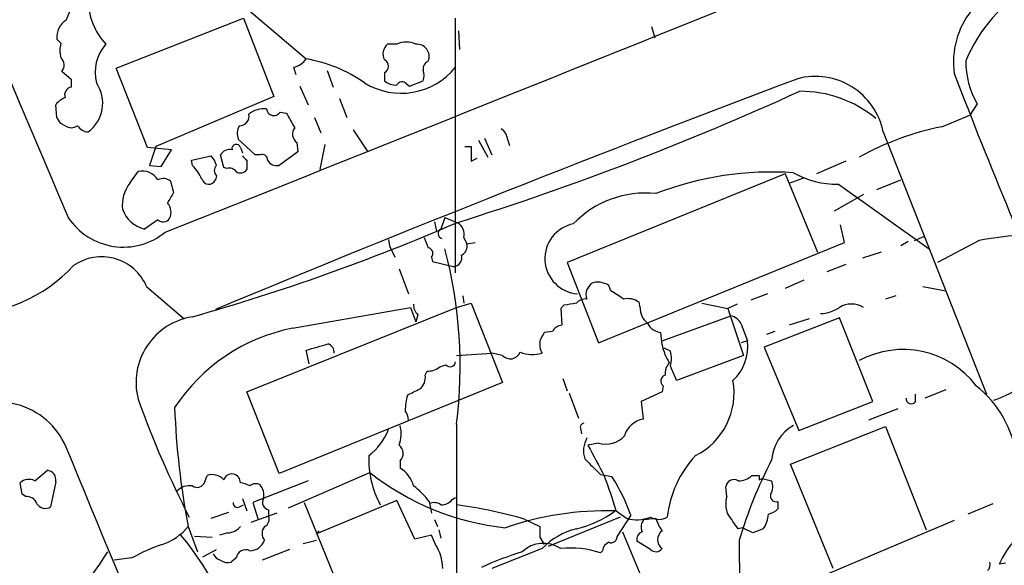
# Model space of a CAD drawing. Extents: x 12 to 1037, y 314 to 1187.
# Drawn here: x 78 to 158, y 944 to 988 of the extents above; entities that cross this region are included whole.
import ezdxf

# ---------------------------------------------------------------- set-up
doc = ezdxf.new("R2010")
doc.units = 0
doc.header["$MEASUREMENT"] = 0
doc.layers.add('MAIN', color=5, linetype='CONTINUOUS')

msp = doc.modelspace()

# ---------------------------------------------------------------- linework, layer by layer
at = {"layer": 'MAIN'}
for p, q in [((93.8107, 991.3792), (101.1767, 985.1138)), ((81.7033, 988.2465), (82.042, 989.0085)), ((85.7673, 984.3518), (96.0967, 988.4158)), ((96.0967, 988.4158), (98.552, 982.0658)), ((113.538, 987.3998), (113.6227, 985.8758)), ((129.2013, 987.7385), (129.4553, 986.8072)), ((81.28, 986.3838), (80.9413, 986.7225)), ((108.5427, 986.2992), (107.7807, 986.2992)), ((88.3073, 977.9172), (85.7673, 984.3518)), ((100.1607, 984.4365), (100.33, 983.8438)), ((102.87, 984.1825), (103.378, 982.8278)), ((82.1267, 983.4205), (81.3647, 984.0978)), ((82.1267, 982.8278), (82.1267, 983.4205)), ((107.5267, 984.0132), (107.5267, 983.3358)), ((100.6687, 982.9125), (101.346, 981.3885)), ((109.3047, 983.0818), (109.5587, 982.9125)), ((109.5587, 982.9125), (110.6593, 983.3358)), ((98.552, 982.0658), (88.9847, 978.0018)), ((103.886, 981.8965), (104.4787, 980.3725)), ((80.9413, 980.3725), (80.8567, 981.3885)), ((155.6173, 981.4732), (155.0247, 980.5418)), ((99.06, 980.7958), (99.568, 980.7112)), ((101.854, 980.3725), (102.362, 979.1025)), ((152.7387, 979.6105), (155.0247, 980.5418)), ((81.6187, 979.6952), (81.28, 979.8645)), ((97.028, 977.3245), (95.6733, 978.5945)), ((104.9867, 979.3565), (106.172, 977.5785)), ((115.6547, 978.6792), (116.2473, 977.3245)), ((117.5173, 978.5945), (117.6867, 978.0865)), ((147.9973, 979.1872), (156.3793, 957.9358)), ((90.2547, 977.7478), (88.3073, 977.9172)), ((88.9847, 978.0018), (88.4767, 976.4778)), ((95.8427, 977.9172), (96.012, 977.4938)), ((100.4147, 978.3405), (100.4993, 977.5785)), ((102.7007, 978.1712), (102.2773, 976.1392)), ((114.046, 978.0018), (114.554, 978.0018)), ((114.554, 978.0018), (114.554, 976.8165)), ((115.1467, 978.5098), (115.9087, 977.1552)), ((89.408, 976.3932), (90.2547, 977.7478)), ((91.8633, 976.9012), (93.472, 977.2398)), ((94.488, 976.3085), (94.234, 977.3245)), ((97.4513, 977.3245), (97.028, 977.3245)), ((100.4993, 977.5785), (98.9753, 976.4778)), ((114.554, 976.8165), (115.062, 977.0705)), ((88.4767, 976.4778), (89.408, 976.3932)), ((91.948, 976.4778), (91.8633, 976.9012)), ((94.742, 976.2238), (94.488, 976.3085)), ((96.3507, 976.9012), (96.3507, 976.1392)), ((144.9493, 976.8165), (142.5787, 975.8005)), ((86.868, 975.0385), (87.5453, 975.9698)), ((93.8953, 975.6312), (93.8107, 975.2925)), ((140.0387, 975.8005), (122.3433, 968.6038)), ((140.0387, 975.8005), (142.6633, 969.4505)), ((140.3773, 975.0385), (141.5627, 975.4618)), ((90.17, 975.2078), (90.424, 974.2765)), ((144.3567, 974.9538), (151.7227, 969.7045)), ((147.4893, 974.5305), (149.4367, 975.2925)), ((146.3887, 974.1072), (144.018, 972.7525)), ((112.4373, 972.2445), (112.0987, 971.3132)), ((112.4373, 972.2445), (113.4533, 971.8212)), ((89.154, 972.0752), (88.0533, 971.3132)), ((111.5907, 971.9058), (111.76, 971.1438)), ((144.8647, 970.2125), (144.526, 971.6518)), ((113.9613, 970.6358), (114.2153, 970.1278)), ((150.5373, 970.3818), (151.2993, 970.7205)), ((107.8653, 970.4665), (107.95, 969.9585)), ((107.95, 969.9585), (108.3733, 969.0272)), ((114.2153, 970.1278), (114.8927, 970.2125)), ((124.8833, 962.0845), (144.8647, 970.2125)), ((150.0293, 970.2972), (149.4367, 969.9585)), ((155.7867, 970.3818), (152.4, 968.6038)), ((111.3367, 969.0272), (111.4213, 968.6885)), ((147.828, 969.4505), (146.304, 968.9425)), ((111.4213, 968.6885), (113.1147, 968.2652)), ((122.3433, 968.6038), (124.8833, 962.0845)), ((144.9493, 968.4345), (143.4253, 967.8418)), ((108.712, 968.0958), (109.474, 966.0638)), ((88.2227, 966.6565), (91.2707, 964.0318)), ((125.8993, 966.3178), (125.73, 966.7412)), ((141.5627, 967.1645), (140.0387, 966.4872)), ((151.2147, 966.6565), (153.0773, 966.3178)), ((113.8767, 965.8945), (113.9613, 965.3018)), ((138.5993, 966.0638), (137.2447, 965.5558)), ((149.0133, 965.8945), (148.1667, 965.6405)), ((113.3687, 964.9632), (114.554, 965.3018)), ((114.554, 965.3018), (117.094, 958.8672)), ((122.0893, 965.1325), (121.8353, 964.8785)), ((128.27, 964.9632), (128.1853, 965.3865)), ((133.2653, 965.3018), (135.382, 964.8785)), ((136.144, 965.2172), (135.382, 964.8785)), ((96.3507, 958.1052), (113.3687, 964.9632)), ((100.076, 963.2698), (109.6433, 964.9632)), ((109.6433, 964.9632), (110.0667, 963.7778)), ((110.236, 964.3705), (110.0667, 963.7778)), ((121.8353, 964.8785), (121.92, 963.5238)), ((130.048, 962.2538), (135.636, 964.2858)), ((135.382, 964.8785), (136.652, 961.0685)), ((136.4827, 963.6085), (136.9907, 962.2538)), ((144.4413, 964.1165), (138.3453, 961.7458)), ((141.986, 964.0318), (140.3773, 963.5238)), ((147.1507, 957.3432), (144.4413, 964.1165)), ((121.158, 963.0158), (120.4807, 962.9312)), ((130.048, 961.9152), (129.9633, 962.9312)), ((139.192, 963.0158), (138.5147, 962.7618)), ((136.9907, 962.2538), (136.4827, 962.0845)), ((101.4307, 960.3912), (101.1767, 961.4918)), ((113.3687, 961.0685), (116.2473, 961.2378)), ((117.094, 961.0685), (116.2473, 961.2378)), ((130.7253, 961.4072), (130.2173, 961.6612)), ((136.652, 961.0685), (131.2333, 959.0365)), ((138.3453, 961.7458), (141.1393, 954.9725)), ((112.014, 960.1372), (112.522, 960.3065)), ((110.8287, 959.4598), (110.998, 959.7985)), ((117.094, 958.8672), (98.9753, 951.5012)), ((122.0047, 959.2058), (122.3433, 958.1898)), ((130.1327, 958.6132), (130.048, 958.1052)), ((98.9753, 951.5012), (96.3507, 958.1052)), ((122.5127, 958.0205), (123.2747, 955.9885)), ((130.048, 958.1052), (128.3547, 957.3432)), ((150.622, 957.3432), (150.622, 957.9358)), ((153.0773, 958.2745), (151.384, 957.5972)), ((128.3547, 957.3432), (128.524, 955.9038)), ((141.1393, 954.9725), (147.1507, 957.3432)), ((149.1827, 956.7505), (146.812, 955.8192)), ((113.3687, 955.4805), (113.3687, 926.1012)), ((123.444, 955.1418), (123.5287, 954.7185)), ((140.462, 952.2632), (148.1667, 955.3112)), ((148.1667, 955.3112), (151.4687, 946.9292)), ((124.8833, 953.9565), (124.0367, 953.7872)), ((108.7967, 952.5172), (108.7967, 951.9245)), ((143.9333, 943.7965), (140.462, 952.2632)), ((79.1633, 950.9085), (80.1793, 951.7552)), ((99.7373, 948.7072), (106.3413, 951.5858)), ((125.0527, 951.4165), (125.984, 951.2472)), ((78.1473, 949.8078), (77.978, 950.7392)), ((80.8567, 950.8238), (80.4333, 948.7918)), ((92.964, 950.8238), (93.1333, 951.3318)), ((101.346, 950.9085), (96.8587, 949.1305)), ((137.3293, 951.3318), (137.922, 951.3318)), ((137.922, 950.9932), (138.176, 951.0778)), ((138.176, 951.0778), (138.938, 950.9085)), ((135.2973, 949.6385), (135.2127, 950.4005)), ((78.4013, 949.6385), (78.1473, 949.8078)), ((96.012, 949.4692), (96.3507, 948.4532)), ((96.8587, 949.1305), (97.282, 947.7758)), ((101.0073, 949.1305), (104.8173, 939.8172)), ((108.5427, 949.2998), (102.0233, 946.5905)), ((109.982, 946.1672), (108.5427, 949.2998)), ((111.1673, 949.2152), (111.3367, 948.2838)), ((113.03, 949.3845), (113.284, 949.5538)), ((139.446, 949.2152), (139.446, 948.6225)), ((156.8873, 949.0458), (154.8553, 948.1992)), ((93.472, 947.8605), (94.9113, 948.3685)), ((95.758, 948.7918), (96.0967, 948.9612)), ((98.806, 948.2838), (96.6893, 947.5218)), ((98.1287, 948.5378), (98.1287, 948.0298)), ((126.3227, 948.4532), (127.1693, 947.8605)), ((111.5907, 947.7758), (111.8447, 947.1832)), ((118.9567, 947.7758), (120.142, 947.1832)), ((126.6613, 947.9452), (120.8193, 945.5745)), ((127.508, 948.1145), (126.4073, 946.4212)), ((128.6087, 947.7758), (129.54, 947.8605)), ((153.7547, 947.6912), (143.5947, 943.3732)), ((91.6093, 947.1832), (92.3713, 945.1512)), ((94.8267, 946.6752), (94.1493, 946.5058)), ((102.1927, 946.8445), (102.0233, 946.5905)), ((111.9293, 946.9292), (112.0987, 946.2518)), ((126.8307, 946.7598), (128.8627, 941.9338)), ((136.5673, 947.0985), (136.2287, 947.0138)), ((137.414, 946.6752), (136.5673, 947.0985)), ((92.1173, 946.4212), (93.5567, 946.3365)), ((100.9227, 945.8285), (102.0233, 946.0825)), ((111.3367, 946.5058), (109.982, 946.1672)), ((111.6753, 945.7438), (111.3367, 946.5058)), ((120.142, 946.3365), (120.4807, 945.7438)), ((129.1167, 945.3205), (128.016, 945.9978)), ((92.7947, 944.7278), (93.8953, 945.3205)), ((99.822, 945.3205), (97.6207, 944.4738)), ((120.3113, 945.4052), (116.2473, 943.7965)), ((125.222, 945.2358), (125.0527, 945.0665)), ((87.0373, 944.6432), (85.598, 944.4738)), ((95.504, 944.6432), (95.0807, 944.3045)), ((157.9033, 944.2198), (157.3953, 944.1352))]:
    msp.add_line(p, q, dxfattribs=at)
for centre, radius, start, end in [((4970.7074, 3051.4528), 5312.6088, 201.6665412, 203.0399195), ((160.4187, 984.8457), 6.7268, 94.843713, 187.836671), ((166.4005, 980.076), 12.6859, 120.19613, 157.432422), ((88.8758, 989.9681), 5.3948, 179.400989, 222.850163), ((-4459.3966, 12410.2115), 12310.5203, 291.68681812, 291.91600077), ((82.5643, 986.8635), 1.6291, 121.904727, 184.965171), ((-3491.2519, 978.0865), 3604.5507, 359.8358115, 0.1641886), ((83.2694, 985.7911), 2.0758, 163.409678, 196.587676), ((87.4979, 984.0133), 3.4449, 138.427925, 194.22987), ((108.4097, 985.513), 1.0069, 128.661586, 208.718549), ((109.3047, 984.69), 1.7805, 64.661171, 115.338829), ((110.1633, 985.3133), 0.9906, 338.14274, 95.596066), ((80.7219, 984.6019), 0.8169, 321.895561, 46.909648), ((99.8221, 986.0451), 1.6439, 281.886863, 325.491118), ((99.166, 973.4724), 11.8138, 55.142552, 80.200568), ((107.3149, 984.5212), 0.5504, 292.632677, 67.367323), ((108.8838, 987.9614), 5.638, 238.261875, 321.302577), ((111.4423, 984.2461), 0.7856, 117.243539, 184.643715), ((109.6436, 983.7592), 1.1004, 337.370923, 22.624271), ((161.5981, 984.9383), 6.9121, 179.948607, 210.086744), ((678.2338, -441.8047), 1523.1775, 110.6507151, 112.5622393), ((142.4888, 978.0707), 5.6205, 11.457875, 104.782685), ((552.4904, 1136.9515), 427.0904, 200.995329, 204.244251), ((82.2166, 982.1982), 0.6361, 98.12628, 199.947705), ((81.7743, 981.5251), 2.8947, 306.134768, 34.543182), ((108.4367, 984.3728), 1.3797, 228.732034, 274.40635), ((108.9506, 982.797), 0.4544, 38.809462, 153.857892), ((82.4237, 980.16), 1.9912, 113.846208, 141.904188), ((41.4541, 1201.2985), 240.4819, 287.400176, 294.511438), ((141.2238, 972.7115), 9.7777, 50.791733, 89.998828), ((97.7141, 979.225), 1.8412, 82.346955, 130.431518), ((98.554, 981.1151), 0.5983, 186.266161, 327.746941), ((-45.9008, 895.4358), 152.6537, 33.57811, 33.807272), ((95.7898, 980.4466), 0.7521, 267.576631, 13.840374), ((396.2456, 1149.4372), 341.3005, 209.627685, 209.856876), ((82.1267, 980.3722), 0.8464, 233.116564, 306.883436), ((83.5656, 980.2871), 1.1031, 212.449681, 265.617229), ((96.817, 979.0601), 1.2348, 149.04818, 202.151227), ((100.9085, 979.0158), 0.8366, 142.439759, 233.824588), ((116.417, 978.5101), 1.1035, 4.386361, 57.538365), ((157.3867, 956.6103), 23.4652, 101.424764, 118.889966), ((95.504, 977.8325), 0.3491, 14.040224, 194.040224), ((92.2699, 976.0734), 1.675, 13.971531, 44.136456), ((94.9818, 976.9154), 0.8524, 77.56816, 151.318192), ((180.8438, 1061.7579), 119.7487, 224.893867, 225.123016), ((97.6206, 976.935), 0.4247, 355.43576, 113.492649), ((89.2245, 973.7781), 3.8348, 24.645013, 44.748556), ((94.3398, 976.0545), 0.6138, 136.399434, 223.600566), ((94.9536, 975.5887), 0.6695, 34.698943, 108.426829), ((98.792, 977.3105), 0.8526, 208.687149, 282.414375), ((87.9013, 974.5663), 1.4479, 30.101205, 104.232987), ((89.5985, 974.4884), 0.9188, 51.535949, 118.933464), ((93.2761, 975.5401), 0.5892, 196.053615, 335.148786), ((95.8465, 976.4588), 0.597, 234.992255, 327.630393), ((138.995, 949.5173), 26.424, 86.265673, 110.966289), ((144.1923, 981.8922), 6.9404, 239.941683, 271.357325), ((89.1703, 973.2525), 2.9138, 142.197622, 186.516732), ((301.8632, 846.8422), 246.8725, 148.922651, 149.151814), ((128.7086, 966.1185), 8.116, 84.120325, 136.194644), ((89.1479, 972.6811), 1.0726, 330.921011, 44.267222), ((86.3494, 975.2369), 5.3847, 213.760304, 309.117963), ((88.6765, 973.789), 2.553, 199.857325, 255.871225), ((89.5834, 972.5165), 0.6157, 225.783022, 324.598617), ((46.1259, 1126.9304), 169.0576, 285.726423, 293.437653), ((112.9664, 970.911), 1.0322, 344.537986, 61.856008), ((123.4124, 968.9235), 2.8683, 101.280552, 265.553036), ((322.5546, 1054.884), 227.9506, 201.690314, 201.919506), ((112.2935, 970.9491), 0.4129, 118.147576, 254.519716), ((160.8622, 944.6303), 26.2469, 94.245143, 101.149818), ((111.0121, 969.3423), 0.4524, 315.850821, 81.022765), ((113.3829, 969.9443), 0.8524, 298.681808, 12.43184), ((84.574, 965.1043), 3.9652, 23.045473, 125.064822), ((76.2216, 960.1906), 37.4445, 352.773692, 14.719077), ((113.0912, 968.9942), 0.7294, 271.846344, 16.101847), ((73.221, 976.7051), 12.3356, 269.286081, 317.364409), ((251.1097, 881.9893), 152.6259, 146.192738, 146.421942), ((124.8441, 965.4123), 1.5971, 56.310927, 110.273049), ((124.7561, 966.0215), 0.8898, 154.647392, 205.352608), ((-42.9253, 711.9676), 305.2798, 56.196663, 56.425836), ((110.8828, 965.1203), 0.9903, 174.384402, 229.217958), ((164.9216, 711.2214), 257.4985, 99.345902, 99.575088), ((123.8553, 964.6547), 0.9905, 84.397613, 139.212375), ((127.2539, 964.0315), 1.6442, 55.496143, 101.883992), ((145.415, 963.3068), 1.9214, 59.551237, 120.448763), ((92.7815, 958.8592), 5.4066, 98.868226, 194.423324), ((129.7981, 964.903), 1.5292, 177.743981, 232.289319), ((135.3253, 963.0295), 1.2941, 26.576931, 76.108716), ((142.7484, 967.5019), 3.0514, 273.17306, 303.696838), ((122.006, 962.5692), 0.9585, 95.147885, 152.226424), ((130.0826, 964.2794), 1.3535, 205.665737, 264.943162), ((102.9154, 948.7181), 14.8261, 101.041107, 146.805229), ((289.6712, 877.9126), 189.3504, 153.320371, 153.54954), ((-24.9436, 1406.2787), 462.3221, 285.830801, 286.059967), ((102.6585, 961.252), 0.8043, 358.988416, 68.391719), ((121.7505, 961.9997), 1.6284, 171.022983, 207.896356), ((134.6794, 962.9805), 4.7523, 192.953681, 211.806147), ((133.2055, 961.8214), 3.8098, 313.031223, 6.516899), ((117.7321, 961.6574), 0.8684, 222.703795, 337.31517), ((119.5699, 964.3777), 3.2262, 251.258419, 283.285467), ((128.8621, 960.8145), 1.9552, 342.353684, 17.646316), ((149.6076, 954.105), 7.4452, 37.266229, 118.544374), ((112.8607, 960.5605), 0.4234, 216.867191, 0), ((131.6771, 959.5658), 1.3792, 138.715594, 184.407945), ((-165.3667, 832.6201), 322.4169, 23.084599, 23.313765), ((109.7204, 959.2544), 1.1272, 307.418896, 10.499437), ((111.104, 961.1736), 1.3792, 265.592055, 311.284406), ((130.4289, 958.9942), 0.4826, 105.245747, 232.137512), ((150.2897, 974.545), 18.3753, 291.324933, 304.820004), ((130.2133, 958.0225), 5.6832, 296.592103, 10.277795), ((149.9126, 951.5824), 9.001, 7.589511, 51.362758), ((114.0671, 956.5813), 4.8471, 164.811751, 180.001182), ((-17.1026, 1212.1051), 283.9811, 296.450451, 296.679634), ((76.1303, 951.2424), 6.0581, 23.085333, 127.115801), ((164.2038, 985.071), 81.4616, 199.773359, 207.112936), ((150.2692, 957.5548), 0.4114, 174.084305, 329.045798), ((153.5376, 959.1335), 63.0708, 182.088321, 190.922113), ((107.9494, 955.7343), 1.527, 3.187323, 33.684864), ((123.7121, 955.2689), 0.2966, 92.724474, 205.364546), ((128.8264, 954.029), 1.899, 99.162731, 164.101849), ((103.1803, 956.948), 5.0522, 307.51203, 338.021691), ((106.3145, 954.72), 2.5726, 338.740384, 15.230115), ((142.4732, 952.3149), 3.5468, 119.698396, 175.360315), ((125.8019, 953.3397), 2.1222, 150.653276, 197.926107), ((125.4761, 955.9155), 2.0467, 253.164008, 318.121196), ((-6926.0395, -1954.6489), 7587.2574, 22.22144759, 22.53882276), ((108.2272, 953.117), 0.8272, 313.51563, 54.119296), ((759.6927, 1291.1557), 719.6361, 207.956711, 208.1859016), ((114.1121, 952.6803), 7.8597, 178.102845, 208.241311), ((441.9174, 1269.5511), 449.0132, 224.885399, 225.114583), ((139.1725, 946.984), 8.7541, 137.123357, 173.696236), ((172.1922, 935.4255), 37.4282, 152.682959, 163.457162), ((80.0829, 950.973), 0.7881, 349.086463, 82.974174), ((95.1453, 950.7592), 0.6977, 358.357325, 160.404178), ((119.5774, 968.3095), 21.3278, 231.639878, 263.999909), ((107.5874, 949.8593), 2.3932, 15.161049, 59.648436), ((78.6976, 949.935), 1.0791, 64.43462, 131.822252), ((92.329, 951.0355), 0.6693, 235.303222, 341.562344), ((93.5567, 950.1465), 1.2587, 42.275832, 109.657192), ((95.7578, 949.2146), 1.527, 56.315136, 86.812677), ((97.0861, 949.9457), 0.7231, 59.665424, 131.742778), ((87.4216, 937.0375), 40.5415, 16.35456, 20.517753), ((113.0042, 942.9957), 15.3806, 19.439374, 32.444878), ((135.89, 950.3159), 0.6826, 60.249913, 172.88019), ((136.3365, 952.2706), 1.3664, 265.474901, 316.601349), ((222.5719, 951.1625), 84.6501, 179.885408, 180.114592), ((137.7952, 950.4428), 1.234, 329.03067, 22.171283), ((91.7223, 949.0458), 1.457, 81.088501, 135.786958), ((96.4777, 949.7655), 1.2629, 346.430326, 39.560428), ((105.7928, 945.1107), 6.7626, 37.368934, 52.631066), ((78.4501, 948.687), 0.9527, 22.123029, 92.935981), ((80.0066, 949.4542), 0.7879, 211.216895, 302.788529), ((95.5887, 949.0882), 0.3413, 172.88123, 299.734472), ((98.2897, 949.1729), 0.6552, 153.114274, 255.774991), ((111.5597, 948.1962), 0.9358, 54.832426, 114.790534), ((112.1858, 950.0056), 1.048, 265.232726, 323.657111), ((137.379, 949.0389), 2.1664, 163.93181, 202.805815), ((139.3189, 949.6808), 0.4826, 164.742799, 285.268654), ((107.749, 908.7061), 40.6455, 73.993707, 82.052746), ((125.4815, 923.5707), 24.894, 88.258579, 109.070136), ((121.0282, 955.6631), 8.8952, 283.503675, 305.851491), ((138.2796, 949.8246), 1.675, 283.971531, 314.136456), ((97.536, 947.7759), 0.6448, 293.197424, 23.189256), ((128.0115, 950.9258), 3.1789, 254.636913, 290.344671), ((129.2224, 947.1514), 0.8756, 134.504846, 206.567978), ((129.794, 949.2145), 1.4387, 241.915566, 298.084434), ((133.519, 949.215), 4.2032, 198.799199, 214.330904), ((-160.5327, 735.9399), 364.1696, 35.422642, 35.651834), ((136.5464, 948.2942), 2.1397, 323.244175, 357.455315), ((163.6395, 941.4309), 6.8047, 114.830362, 156.583051), ((87.9923, 950.226), 4.7267, 288.507781, 319.927787), ((94.7282, 948.1422), 1.4703, 273.841293, 319.28881), ((98.4673, 946.6328), 0.8727, 140.901364, 219.09354), ((331.7918, 946.7598), 211.6502, 179.885381, 180.114592), ((124.644, 941.1105), 6.1005, 104.609139, 135.252362), ((128.6268, 946.1571), 0.6312, 107.280921, 194.617437), ((130.5772, 946.1248), 0.8933, 126.327282, 233.668918), ((222.4787, 735.1912), 227.9506, 111.682146, 111.911352), ((71.0763, 930.0219), 25.8716, 13.183633, 39.579125), ((96.6153, 946.474), 1.2382, 269.509514, 341.567978), ((120.4295, 943.2991), 2.5322, 56.277299, 132.99485), ((126.0324, 945.1572), 0.8142, 111.801409, 174.460259), ((125.9145, 946.3728), 0.4952, 248.127696, 5.609274), ((167.2958, 945.2019), 30.995, 178.371949, 193.522351), ((62.8997, 958.9708), 26.1418, 286.383319, 328.086315), ((94.8644, 930.4705), 16.1904, 109.377042, 118.910377), ((96.266, 944.5464), 0.7681, 63.835262, 172.760259), ((108.3338, 943.6629), 3.9365, 1.944938, 31.91235), ((127.3145, 917.833), 28.6434, 107.496956, 114.57818), ((122.6393, 937.592), 7.8545, 72.105537, 95.875216), ((129.5447, 945.7767), 0.6256, 226.826729, 323.567914), ((94.446, 945.3209), 0.8732, 202.850523, 255.949434), ((94.8266, 945.2356), 0.9651, 232.120851, 285.264491), ((156.0408, 944.0928), 0.6292, 312.268789, 19.661787)]:
    msp.add_arc(centre, radius, start, end, dxfattribs=at)

doc.saveas('drawing.dxf')
